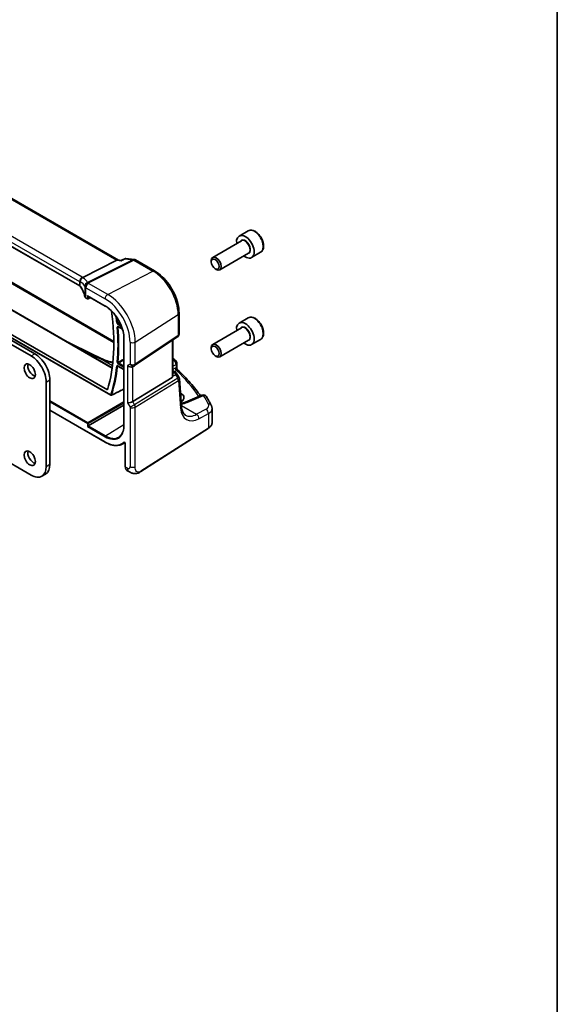
# Model space of a CAD drawing. Units: millimetres. Extents: x 0 to 6100, y 0 to 1124.
# Drawn here: x 1022 to 1173, y 277 to 554 of the extents above; entities that cross this region are included whole.
import ezdxf

# ---------------------------------------------------------------- set-up
doc = ezdxf.new("R2010")
doc.units = ezdxf.units.MM
for name, color, linetype, lineweight in [('Border (ISO)', 7, 'Continuous', 35), ('Visible (ISO)', 7, 'Continuous', 35), ('Visible Narrow (ISO)', 7, 'Continuous', 25)]:
    doc.layers.add(name, color=color, linetype=linetype, lineweight=lineweight)

# ---------------------------------------------------------------- blocks, each defined once
blk = doc.blocks.new('図面枠 tk図枠')
at = {"layer": 'Border (ISO)'}
blk.add_line((405.5, 289), (405.5, 8), dxfattribs=at)

msp = doc.modelspace()

# ---------------------------------------------------------------- linework, layer by layer
at = {"layer": 'Visible (ISO)'}
for p, q in [((1049.542, 486.6216), (945.3506, 546.7766)), ((1038.6257, 479.3181), (934.9268, 539.1887)), ((945.2947, 515.4544), (1047.784, 456.2822)), ((938.1875, 511.591), (1047.3859, 448.5453)), ((939.0789, 512.0257), (1046.4116, 450.0571)), ((967.2743, 510.4297), (1048.2518, 463.6774)), ((963.4003, 495.1668), (1024.954, 459.6288)), ((964.461, 495.7792), (1026.0146, 460.2412)), ((1086.0304, 494.8503), (1083.4848, 493.3806)), ((1084.1641, 492.0407), (1076.0532, 487.3579)), ((1086.1641, 488.5766), (1078.0532, 483.8938)), ((1089.5304, 488.7881), (1086.9848, 487.3184)), ((1049.1225, 486.5672), (1039.472, 481.685)), ((1049.4467, 486.6326), (1050.3246, 486.5313)), ((1051.6354, 487.0456), (1053.9431, 486.7791)), ((1054.3284, 486.6518), (1059.7133, 483.5428)), ((1075.639, 486.0917), (1075.639, 486.4423)), ((1076.7495, 484.1681), (1077.0532, 483.9928)), ((1040.413, 475.9223), (1040.8192, 475.6877)), ((1040.9192, 476.4892), (1045.8197, 473.66)), ((1041.0086, 475.682), (1041.7104, 476.0325)), ((1066.5793, 471.6505), (1066.5793, 465.794)), ((1086.0304, 470.3554), (1083.4848, 468.8857)), ((1049.5192, 467.7904), (1050.6674, 467.1275)), ((1084.1641, 467.5458), (1076.0532, 462.863)), ((1051.0737, 464.5598), (1051.0737, 440.0649)), ((1054.0737, 456.9097), (1066.1346, 464.9623)), ((1064.8671, 454.1387), (1064.8671, 464.1161)), ((1086.1641, 464.0817), (1078.0532, 459.3989)), ((1089.5304, 464.2932), (1086.9848, 462.8235)), ((1075.639, 461.5968), (1075.639, 461.9474)), ((1065.9944, 457.569), (1065.9944, 456.1095)), ((1076.7495, 459.6732), (1077.0532, 459.4979)), ((1049.3746, 456.7868), (1051.0737, 455.8058)), ((1053.5184, 456.5867), (1054.0184, 456.8754)), ((1064.8671, 455.4569), (1065.3741, 455.1642)), ((1065.7432, 454.8311), (1066.5247, 453.6182)), ((1029.1966, 452.2803), (1029.1966, 428.5203)), ((1030.2573, 452.8927), (1030.2573, 429.1327)), ((1064.6103, 453.5705), (1053.5544, 446.7738)), ((1067.2638, 445.4113), (1066.6812, 453.1516)), ((1067.0044, 449.1851), (1066.9786, 449.2)), ((1024.954, 426.0708), (988.2155, 447.2818)), ((1073.0253, 448.5841), (1068.3893, 446.6191)), ((1030.2573, 444.3169), (1045.8197, 435.3319)), ((1041.0556, 439.9395), (1051.0737, 445.7234)), ((1075.877, 440.8817), (1075.877, 444.7892)), ((1041.0556, 439.9395), (1040.7778, 439.7791)), ((1055.8328, 427.0776), (1074.8089, 439.2453)), ((1050.5802, 434.7994), (1051.3631, 435.2078)), ((1051.4682, 434.9583), (1051.4682, 428.4061)), ((1051.928, 427.4164), (1052.4653, 427.1062)), ((1027.954, 425.7736), (1029.0146, 426.386))]:
    msp.add_line(p, q, dxfattribs=at)
for centre, radius, start, end in [((1053.8284, 485.7857), 1, 60, 83.413224), ((1040.9192, 475.8609), 0.2, 240, 296.538708), ((1065.5793, 465.794), 1, 303.72965, 0), ((1064.9944, 457.569), 1, 0, 48.07954), ((1053.5184, 457.7414), 1, 300, 303.72965), ((1065.684, 453.0766), 1, 4.304047, 32.793701), ((1047.4859, 448.7185), 0.2, 240, 296.98618), ((1073.4155, 447.6634), 1, 31.299496, 112.969954)]:
    msp.add_arc(centre, radius, start, end, dxfattribs=at)
for centre, major_axis, ratio, start_param, end_param in [((1085.2348, 490.3495), (1.75, -3.0311), 0.57735027, 5.32063456, 10.38732871), ((1049.2215, 485.652), (0.3175, 0.9603), 0.67303166, 0.13856546, 0.59447283), ((-12548.644, 2948.6747), (-22344.0928, -5408.6109), 0.29121083, 2.15283943, 2.15289819), ((1077.0532, 485.6258), (1, -1.7321), 0.57735027, 5.49778714, 10.21017612), ((1040.9192, 476.7202), (0.1414, -0.2449), 0.57735027, 4.71238898, 5.49778714), ((1005.756, 487.8184), (-30.05, 52.0481), 0.57735027, 3.63152934, 4.10344889), ((1085.2348, 465.8546), (1.75, -3.0311), 0.57735027, 5.32063456, 10.38732871), ((1077.0532, 461.1309), (1, -1.7321), 0.57735027, 5.49778714, 10.21017612), ((1026.0146, 455.3422), (3, -5.1962), 0.57735027, 0.78539816, 2.3561945), ((1025.6257, 455.9342), (1.125, -1.9486), 0.57735027, 3.63247533, 5.79230263), ((1024.954, 454.7298), (3, -5.1962), 0.57735027, 0.78539816, 2.3561945), ((1352.0468, 646.7386), (494.7053, -36.1167), 0.5238037, 4.08129906, 4.08194982), ((993.7921, 436.9695), (-84.9047, 5.0948), 0.53755599, 3.73611669, 3.73929212), ((1052.8113, 457.3331), (-0.9239, 0.5334), 0.71743894, 1.17809725, 2.74889357), ((1063.8671, 454.7753), (0.7439, -1.2044), 0.55485301, 6.28200787, 6.81328125), ((-61211.2286, 38207.0021), (90346.3083, -2678.8172), 0.55679918, 5.48903147, 5.48908487), ((1064.6976, 447.9929), (-3.2615, 0.1408), 0.54637916, 2.45114433, 3.95056587), ((1052.8113, 446.8224), (-0.9964, -0.267), 0.31783725, 0.70043894, 2.32359514), ((1025.6257, 431.4393), (1.125, -1.9486), 0.57735027, 3.63247533, 5.79230263), ((1024.954, 430.9698), (3, -5.1962), 0.57735027, 5.49778714, 7.06858347), ((1026.0146, 431.5822), (3, -5.1962), 0.57735027, 0, 0.78539816)]:
    msp.add_ellipse(centre, major_axis=major_axis, ratio=ratio, start_param=start_param, end_param=end_param, dxfattribs=at)
for centre, major_axis in [((1076.7495, 485.4505), (-0.7853, 1.3602)), ((1076.7495, 460.9556), (-0.7853, 1.3602)), ((1024.5651, 455.3218), (-1.125, 1.9486)), ((1024.5651, 430.8269), (-1.125, 1.9486))]:
    msp.add_ellipse(centre, major_axis=major_axis, ratio=0.57735027, dxfattribs=at)
for points, knots in [([(1089.5304, 488.7881), (1089.7195, 488.8973), (1089.8822, 489.0503), (1090.1473, 489.4299), (1090.2439, 489.6609), (1090.369, 490.1957), (1090.3867, 490.5058), (1090.3353, 491.1634), (1090.2627, 491.5119), (1090.0373, 492.2036), (1089.8851, 492.5467), (1089.5173, 493.1962), (1089.3021, 493.5026), (1088.8269, 494.052), (1088.5668, 494.2947), (1088.0205, 494.6911), (1087.7342, 494.8444), (1087.1637, 495.0323), (1086.8781, 495.0699), (1086.4011, 495.014), (1086.2052, 494.9512), (1086.0304, 494.8503)], [4.7817769, 4.7817769, 4.7817769, 4.7817769, 5.04562208, 5.04562208, 5.33355216, 5.33355216, 5.66150403, 5.66150403, 6.00111892, 6.00111892, 6.33810416, 6.33810416, 6.67341791, 6.67341791, 7.01013946, 7.01013946, 7.34969995, 7.34969995, 7.67953318, 7.67953318, 7.92336955, 7.92336955, 7.92336955, 7.92336955]), ([(1050.2605, 486.4358), (1050.2607, 486.4365), (1050.2609, 486.4371), (1050.2729, 486.48), (1050.2881, 486.5087), (1050.309, 486.5238), (1050.3118, 486.5254), (1050.3145, 486.5267)], [-0.0006056841, -0.0006056841, -0.0006056841, -0.0006056841, 0, 0, 0.040416427, 0.040416427, 0.0462729902, 0.0462729902, 0.0462729902, 0.0462729902]), ([(1051.6354, 487.0456), (1051.6174, 487.0477), (1051.5988, 487.0489), (1051.5611, 487.0492), (1051.542, 487.0483), (1051.5038, 487.0444), (1051.4847, 487.0414), (1051.4474, 487.0333), (1051.4291, 487.0283), (1051.3937, 487.0165), (1051.3767, 487.0098), (1051.3605, 487.0024)], [-0.0299783574, -0.0299783574, -0.0299783574, -0.0299783574, -0.02858618129, -0.02858618129, -0.02719400519, -0.02719400519, -0.02580182908, -0.02580182908, -0.02440965298, -0.02440965298, -0.02301747687, -0.02301747687, -0.02301747687, -0.02301747687]), ([(1059.7133, 483.5428), (1060.4585, 483.1126), (1061.1854, 482.5576), (1062.555, 481.2531), (1063.1972, 480.5034), (1064.3468, 478.8753), (1064.8538, 477.9971), (1065.689, 476.1875), (1066.0171, 475.2564), (1066.4621, 473.4181), (1066.5793, 472.511), (1066.5793, 471.6505)], [1.57079633, 1.57079633, 1.57079633, 1.57079633, 1.88495559, 1.88495559, 2.19911486, 2.19911486, 2.51327412, 2.51327412, 2.82743339, 2.82743339, 3.14159265, 3.14159265, 3.14159265, 3.14159265]), ([(1038.7133, 480.4421), (1038.7131, 480.4435), (1038.713, 480.4449), (1038.7061, 480.5062), (1038.7047, 480.5679), (1038.7125, 480.6932), (1038.7217, 480.7566), (1038.7641, 480.942), (1038.8114, 481.0621), (1038.9406, 481.2838), (1039.0206, 481.383), (1039.205, 481.5499), (1039.3076, 481.6153), (1039.4144, 481.6589)], [-0.15605604, -0.15605604, -0.15605604, -0.15605604, -0.15558167, -0.15558167, -0.135528943, -0.135528943, -0.115512231, -0.115512231, -0.076810368, -0.076810368, -0.038577376, -0.038577376, 0, 0, 0, 0]), ([(1038.6257, 479.3181), (1038.6449, 479.307), (1038.663, 479.2957), (1038.697, 479.2727), (1038.7129, 479.261), (1038.7424, 479.2375), (1038.756, 479.2257), (1038.7808, 479.2021), (1038.7921, 479.1904), (1038.8123, 479.1672), (1038.8212, 479.1558), (1038.829, 479.1447)], [0, 0, 0, 0, 0.081586531, 0.081586531, 0.163173063, 0.163173063, 0.244759594, 0.244759594, 0.326346125, 0.326346125, 0.407932656, 0.407932656, 0.407932656, 0.407932656]), ([(1040.0879, 476.3245), (1040.0488, 476.5159), (1040.0006, 476.7069), (1039.8862, 477.0881), (1039.8201, 477.2782), (1039.6698, 477.6568), (1039.5857, 477.8454), (1039.3997, 478.2207), (1039.2978, 478.4073), (1039.0765, 478.778), (1038.9571, 478.9621), (1038.829, 479.1447)], [-0.671481619, -0.671481619, -0.671481619, -0.671481619, -0.618771826, -0.618771826, -0.566062034, -0.566062034, -0.513352241, -0.513352241, -0.460642449, -0.460642449, -0.407932656, -0.407932656, -0.407932656, -0.407932656]), ([(1040.0879, 476.3245), (1040.0951, 476.2895), (1040.1063, 476.2554), (1040.1354, 476.191), (1040.1532, 476.1605), (1040.1939, 476.1033), (1040.2167, 476.0766), (1040.2666, 476.0267), (1040.2935, 476.0036), (1040.3508, 475.9605), (1040.3812, 475.9406), (1040.413, 475.9223)], [-0.671481619, -0.671481619, -0.671481619, -0.671481619, -0.537185295, -0.537185295, -0.402888971, -0.402888971, -0.268592647, -0.268592647, -0.134296324, -0.134296324, 0, 0, 0, 0]), ([(1045.8197, 473.66), (1046.3646, 473.3453), (1046.9131, 472.9288), (1047.9593, 471.9323), (1048.4568, 471.3526), (1049.3498, 470.0878), (1049.7452, 469.403), (1050.394, 467.9973), (1050.6473, 467.2765), (1050.9872, 465.8723), (1051.0737, 465.189), (1051.0737, 464.5598)], [1.57079633, 1.57079633, 1.57079633, 1.57079633, 1.88495559, 1.88495559, 2.19911486, 2.19911486, 2.51327412, 2.51327412, 2.82743339, 2.82743339, 3.14159265, 3.14159265, 3.14159265, 3.14159265]), ([(1089.5304, 464.2932), (1089.7195, 464.4024), (1089.8822, 464.5554), (1090.1473, 464.935), (1090.2439, 465.166), (1090.369, 465.7008), (1090.3867, 466.0109), (1090.3353, 466.6685), (1090.2627, 467.017), (1090.0373, 467.7087), (1089.8851, 468.0518), (1089.5173, 468.7013), (1089.3021, 469.0078), (1088.8269, 469.5571), (1088.5668, 469.7998), (1088.0205, 470.1962), (1087.7342, 470.3495), (1087.1637, 470.5374), (1086.8781, 470.575), (1086.4011, 470.5191), (1086.2052, 470.4563), (1086.0304, 470.3554)], [4.78177689, 4.78177689, 4.78177689, 4.78177689, 5.04562207, 5.04562207, 5.33355216, 5.33355216, 5.66150402, 5.66150402, 6.00111891, 6.00111891, 6.33810416, 6.33810416, 6.6734179, 6.6734179, 7.01013945, 7.01013945, 7.34969994, 7.34969994, 7.67953317, 7.67953317, 7.92336955, 7.92336955, 7.92336955, 7.92336955]), ([(1049.4912, 467.8022), (1049.4912, 467.8022), (1049.4917, 467.8022), (1049.4944, 467.8016), (1049.4977, 467.8007), (1049.5068, 467.797), (1049.5126, 467.7942), (1049.5192, 467.7904)], [0.0515192985, 0.0515192985, 0.0515192985, 0.0515192985, 0.0547523502, 0.0547523502, 0.0607395892, 0.0607395892, 0.0667268282, 0.0667268282, 0.0667268282, 0.0667268282]), ([(1035.0522, 463.6329), (1035.3884, 463.4627), (1035.725, 463.2929), (1038.9761, 461.6584), (1041.9171, 460.2232), (1044.8841, 458.8319)], [10.1310364, 10.1310364, 10.1310364, 10.1310364, 10.26289546, 10.26289546, 11.40321718, 11.40321718, 11.40321718, 11.40321718]), ([(1045.1369, 458.7135), (1045.6475, 458.4744), (1046.2151, 458.2613), (1047.1916, 457.975), (1047.5764, 457.8796), (1047.9708, 457.7986)], [0.114884512, 0.114884512, 0.114884512, 0.114884512, 0.353706997, 0.353706997, 0.499815979, 0.499815979, 0.499815979, 0.499815979]), ([(1049.3466, 456.7986), (1049.3466, 456.7986), (1049.3471, 456.7986), (1049.3497, 456.798), (1049.353, 456.7971), (1049.3621, 456.7934), (1049.3679, 456.7907), (1049.3746, 456.7868)], [0.0427667232, 0.0427667232, 0.0427667232, 0.0427667232, 0.0459340961, 0.0459340961, 0.0519496993, 0.0519496993, 0.0579653024, 0.0579653024, 0.0579653024, 0.0579653024]), ([(1065.3741, 455.1642), (1065.4015, 455.1484), (1065.4284, 455.1317), (1065.4812, 455.0963), (1065.5071, 455.0777), (1065.5577, 455.0378), (1065.5825, 455.0166), (1065.631, 454.9708), (1065.6546, 454.9462), (1065.7003, 454.8925), (1065.7224, 454.8634), (1065.7432, 454.8311)], [4.957989163, 4.957989163, 4.957989163, 4.957989163, 5.068584256, 5.068584256, 5.179179348, 5.179179348, 5.289774441, 5.289774441, 5.400369533, 5.400369533, 5.510964626, 5.510964626, 5.510964626, 5.510964626]), ([(1066.1476, 455.7574), (1066.1304, 455.7734), (1066.1133, 455.7918), (1066.0809, 455.833), (1066.0658, 455.8559), (1066.0393, 455.9048), (1066.028, 455.9308), (1066.0105, 455.9834), (1066.0041, 456.01), (1065.9961, 456.0614), (1065.9944, 456.0863), (1065.9944, 456.1095)], [0.1111659847, 0.1111659847, 0.1111659847, 0.1111659847, 0.1146500129, 0.1146500129, 0.1181340412, 0.1181340412, 0.1216180694, 0.1216180694, 0.1251020976, 0.1251020976, 0.1285861259, 0.1285861259, 0.1285861259, 0.1285861259]), ([(1066.1476, 455.7574), (1066.7956, 455.1537), (1067.4207, 454.5425), (1068.6238, 453.3061), (1069.2018, 452.681), (1070.3096, 451.4177), (1070.8394, 450.7796), (1071.7909, 449.5665), (1072.218, 448.9927), (1072.6255, 448.4147)], [0.239881508, 0.239881508, 0.239881508, 0.239881508, 0.283683508, 0.283683508, 0.327485509, 0.327485509, 0.371287509, 0.371287509, 0.410001011, 0.410001011, 0.410001011, 0.410001011]), ([(1064.867, 454.1387), (1064.867, 454.0918), (1064.8634, 454.045), (1064.8539, 453.9818), (1064.8507, 453.9635), (1064.8468, 453.945)], [0.8479319446, 0.8479319446, 0.8479319446, 0.8479319446, 0.86345036, 0.86345036, 0.8696971895, 0.8696971895, 0.8696971895, 0.8696971895]), ([(1067.2001, 446.2572), (1067.2379, 446.2651), (1067.2755, 446.2731), (1067.4454, 446.3111), (1067.5744, 446.3436), (1067.8235, 446.414), (1067.9437, 446.4518), (1068.1742, 446.5322), (1068.2845, 446.5747), (1068.3893, 446.6191)], [1.240706925, 1.240706925, 1.240706925, 1.240706925, 1.264471295, 1.264471295, 1.349126346, 1.349126346, 1.433781398, 1.433781398, 1.518436449, 1.518436449, 1.518436449, 1.518436449]), ([(1075.6693, 445.6505), (1075.5846, 445.8205), (1075.4983, 445.9903), (1075.3221, 446.3294), (1075.2322, 446.4987), (1075.0491, 446.8369), (1074.9558, 447.0057), (1074.7657, 447.3429), (1074.669, 447.5113), (1074.4721, 447.8475), (1074.3719, 448.0153), (1074.27, 448.1829)], [-0.5226108826, -0.5226108826, -0.5226108826, -0.5226108826, -0.5113348841, -0.5113348841, -0.5000588856, -0.5000588856, -0.4887828871, -0.4887828871, -0.4775068886, -0.4775068886, -0.4662308901, -0.4662308901, -0.4662308901, -0.4662308901]), ([(1068.4131, 442.9554), (1068.2993, 443.0211), (1068.1923, 443.1019), (1067.9881, 443.3012), (1067.8909, 443.42), (1067.71, 443.7016), (1067.6265, 443.8646), (1067.4802, 444.2351), (1067.4175, 444.4426), (1067.3193, 444.8983), (1067.2837, 445.1463), (1067.2638, 445.4113)], [-0.785398163, -0.785398163, -0.785398163, -0.785398163, -0.645771823, -0.645771823, -0.506145483, -0.506145483, -0.366519143, -0.366519143, -0.226892803, -0.226892803, -0.087266463, -0.087266463, -0.087266463, -0.087266463]), ([(1075.6693, 445.6505), (1075.695, 445.5988), (1075.7188, 445.5457), (1075.762, 445.4368), (1075.7814, 445.381), (1075.8153, 445.2672), (1075.8297, 445.2092), (1075.853, 445.0914), (1075.862, 445.0316), (1075.874, 444.9109), (1075.877, 444.8501), (1075.877, 444.7892)], [0.522610883, 0.522610883, 0.522610883, 0.522610883, 0.575168339, 0.575168339, 0.627725795, 0.627725795, 0.680283251, 0.680283251, 0.732840707, 0.732840707, 0.785398163, 0.785398163, 0.785398163, 0.785398163]), ([(1074.8089, 439.2453), (1074.9407, 439.3298), (1075.0626, 439.4204), (1075.284, 439.6128), (1075.3835, 439.7146), (1075.5573, 439.9279), (1075.6317, 440.0394), (1075.7525, 440.2704), (1075.7989, 440.3898), (1075.8612, 440.6334), (1075.877, 440.7576), (1075.877, 440.8817)], [3.193952531, 3.193952531, 3.193952531, 3.193952531, 3.340560188, 3.340560188, 3.487167845, 3.487167845, 3.633775503, 3.633775503, 3.78038316, 3.78038316, 3.926990817, 3.926990817, 3.926990817, 3.926990817]), ([(1051.0737, 440.0649), (1051.0737, 439.7601), (1051.0536, 439.468), (1050.9742, 438.9162), (1050.915, 438.6565), (1050.7598, 438.1756), (1050.6639, 437.9544), (1050.4389, 437.555), (1050.3097, 437.3768), (1050.0218, 437.0659), (1049.8629, 436.9331), (1049.6906, 436.8234)], [3.141592654, 3.141592654, 3.141592654, 3.141592654, 3.293733242, 3.293733242, 3.44587383, 3.44587383, 3.598014418, 3.598014418, 3.750155006, 3.750155006, 3.902295594, 3.902295594, 3.902295594, 3.902295594]), ([(1045.8197, 435.3319), (1046.1633, 435.1335), (1046.5078, 434.9649), (1047.1913, 434.6913), (1047.5302, 434.5863), (1048.1955, 434.4435), (1048.5217, 434.4056), (1049.154, 434.399), (1049.4601, 434.4304), (1050.0437, 434.563), (1050.3213, 434.6643), (1050.5802, 434.7994)], [1.570796327, 1.570796327, 1.570796327, 1.570796327, 1.722936915, 1.722936915, 1.875077503, 1.875077503, 2.027218091, 2.027218091, 2.179358679, 2.179358679, 2.331499267, 2.331499267, 2.331499267, 2.331499267]), ([(1051.2585, 435.2868), (1051.2585, 435.2867), (1051.2599, 435.2866), (1051.2668, 435.2845), (1051.2734, 435.282), (1051.2902, 435.273), (1051.3003, 435.2665), (1051.323, 435.2489), (1051.3356, 435.2376), (1051.3618, 435.2101), (1051.3752, 435.1937), (1051.401, 435.1573), (1051.4132, 435.1371), (1051.4344, 435.0957), (1051.4434, 435.0744), (1051.457, 435.034), (1051.4618, 435.0148), (1051.4672, 434.9827), (1051.4682, 434.9692), (1051.4682, 434.9583)], [0.0213781591, 0.0213781591, 0.0213781591, 0.0213781591, 0.0271600484, 0.0271600484, 0.0352183266, 0.0352183266, 0.0433769839, 0.0433769839, 0.0521350583, 0.0521350583, 0.0615244953, 0.0615244953, 0.0713435573, 0.0713435573, 0.0812695663, 0.0812695663, 0.0909342039, 0.0909342039, 0.0994123745, 0.0994123745, 0.0994123745, 0.0994123745]), ([(1051.928, 427.4164), (1051.8662, 427.4521), (1051.8096, 427.4965), (1051.7094, 427.5995), (1051.6658, 427.658), (1051.5921, 427.7853), (1051.562, 427.8542), (1051.5144, 428), (1051.4969, 428.0769), (1051.4738, 428.2371), (1051.4682, 428.3204), (1051.4682, 428.4061)], [-0.785398163, -0.785398163, -0.785398163, -0.785398163, -0.628318531, -0.628318531, -0.471238898, -0.471238898, -0.314159265, -0.314159265, -0.157079633, -0.157079633, 0, 0, 0, 0]), ([(1055.8328, 427.0776), (1055.5867, 426.9198), (1055.3407, 426.7702), (1054.8206, 426.5715), (1054.5468, 426.4982), (1054.1119, 426.4863), (1053.9775, 426.4946), (1053.717, 426.538), (1053.5878, 426.5726), (1053.3568, 426.651), (1053.251, 426.6942), (1052.9537, 426.8288), (1052.7634, 426.9337), (1052.5507, 427.0568), (1052.5088, 427.0811), (1052.4653, 427.1062)], [0, 0, 0, 0, 0.111171853, 0.111171853, 0.212018813, 0.212018813, 0.252832777, 0.252832777, 0.291832076, 0.291832076, 0.32733532, 0.32733532, 0.395133223, 0.395133223, 0.413498054, 0.413498054, 0.413498054, 0.413498054])]:
    msp.add_open_spline(points, degree=3, knots=knots, dxfattribs=at)
for points in [[(1039.4144, 481.6589), (1039.4349, 481.6673), (1039.4541, 481.676), (1039.472, 481.685)], [(1064.8671, 458.8984), (1065.103, 458.7679), (1065.3219, 458.6174), (1065.5184, 458.4421)]]:
    msp.add_open_spline(points, degree=3, dxfattribs=at)
at = {"layer": 'Visible Narrow (ISO)'}
for p, q in [((944.9273, 546.7244), (1049.1225, 486.5672)), ((1039.3284, 481.7768), (935.6295, 541.6474)), ((934.8854, 540.4024), (1038.5843, 480.5319)), ((1038.5843, 479.4096), (934.8854, 539.2802)), ((945.1856, 515.3824), (1047.7663, 456.1574)), ((1047.3444, 448.6369), (938.1461, 511.6826)), ((966.9974, 510.293), (1048.253, 463.38)), ((1053.6031, 486.7156), (1040.8309, 480.2541)), ((1041.0931, 480.161), (1053.8654, 486.6225)), ((1049.1225, 486.5672), (1050.2605, 486.4358)), ((1051.4279, 486.9668), (1053.6031, 486.7156)), ((1053.8654, 486.6225), (1059.2503, 483.5135)), ((1046.5224, 476.9353), (1059.2503, 483.5135)), ((1038.5843, 480.5319), (1038.5843, 479.4096)), ((1038.8068, 479.217), (1038.8068, 480.4702)), ((1046.5224, 476.9353), (1041.1157, 480.0569)), ((1040.0851, 479.1545), (1040.0851, 476.3515)), ((1040.3715, 476.0138), (1040.3715, 478.8119)), ((1040.3715, 478.8119), (1045.7783, 475.6903)), ((1040.7778, 475.7793), (1040.3715, 476.0138)), ((1040.7778, 476.6385), (1040.7778, 475.7793)), ((1040.7778, 476.6385), (1045.7783, 473.7515)), ((1041.0556, 475.7765), (1041.0556, 476.4105)), ((1041.6444, 476.0705), (1041.0556, 475.7765)), ((1054.2616, 463.5306), (1066.3224, 471.2642)), ((1066.3224, 471.2642), (1066.3224, 465.4077)), ((1049.3218, 468.5535), (1050.3919, 467.9357)), ((1050.223, 468.3539), (1049.4583, 468.7955)), ((1050.6425, 467.2095), (1049.4778, 467.882)), ((1051.1323, 439.9832), (1051.1323, 464.4781)), ((1052.8113, 463.5087), (1052.8113, 457.3331)), ((1066.3224, 465.4077), (1054.2616, 457.3551)), ((1054.2616, 457.3551), (1054.2616, 463.5306)), ((1064.6103, 463.9446), (1064.6103, 453.5705)), ((1024.954, 459.6288), (1026.0146, 460.2412)), ((1047.8597, 456.848), (1044.5212, 458.7755)), ((1049.4868, 457.3711), (1051.0737, 456.4549)), ((1051.0737, 456.7757), (1049.6233, 457.6131)), ((1052.8113, 457.3331), (1052.1042, 456.9249)), ((1065.0561, 458.418), (1064.8671, 458.317)), ((1051.0737, 455.8735), (1049.3332, 456.8784)), ((1052.1042, 456.9249), (1052.1042, 446.4141)), ((1053.5544, 446.7738), (1053.5544, 456.6075)), ((1064.8671, 456.7174), (1065.7376, 457.1827)), ((1065.4905, 456.154), (1064.8671, 455.7941)), ((1064.8671, 455.3219), (1065.1549, 455.1557)), ((1065.3735, 454.9474), (1064.8671, 454.7132)), ((1065.2813, 455.2178), (1065.8435, 455.5424)), ((1065.7376, 457.1827), (1065.7376, 456.2617)), ((1029.1966, 452.2803), (1030.2573, 452.8927)), ((1066.2204, 453.3862), (1054.0547, 445.9073)), ((1054.2616, 445.2113), (1066.4272, 452.6903)), ((1064.8468, 453.945), (1065.6277, 454.3061)), ((1065.6277, 454.3061), (1066.2204, 453.3862)), ((1066.4272, 452.6903), (1067.0097, 444.9499)), ((1050.6456, 450.1032), (1051.0737, 449.856)), ((1051.0737, 450.1768), (1050.9408, 450.2535)), ((1067.0215, 448.6303), (1067.0044, 449.1851)), ((1040.9143, 440.8376), (1030.2573, 446.9904)), ((1030.2573, 446.6696), (1040.7778, 440.5956)), ((1051.0737, 446.7031), (1040.9143, 440.8376)), ((1041.0556, 440.5928), (1051.0737, 446.3767)), ((1052.1042, 446.4141), (1052.8113, 445.1894)), ((1054.0547, 445.9073), (1053.5544, 446.7738)), ((1068.8412, 446.5474), (1073.4772, 448.5124)), ((1045.7783, 435.4235), (1030.2573, 444.3845)), ((1054.0547, 445.9073), (1052.8113, 445.1894)), ((1052.8113, 445.1894), (1052.8113, 428.4607)), ((1054.2616, 428.4826), (1054.2616, 445.2113)), ((1067.2454, 445.6557), (1071.5056, 443.1961)), ((1074.1681, 444.6195), (1071.5056, 443.1961)), ((1072.1871, 441.9608), (1074.8496, 443.3842)), ((1074.8496, 443.3842), (1074.8496, 439.3364)), ((1040.7778, 440.5956), (1040.7778, 439.7791)), ((1040.7778, 439.7791), (1045.7783, 436.8921)), ((1041.0556, 439.9395), (1041.0556, 440.5928)), ((1045.9147, 437.1341), (1041.0556, 439.9395)), ((1045.9147, 437.1341), (1051.0737, 440.3206)), ((1074.8496, 439.3364), (1055.8734, 427.1686)), ((1051.5268, 428.3245), (1051.5268, 434.8766)), ((1029.1966, 428.5203), (1030.2573, 429.1327)), ((1052.0511, 428.0218), (1051.5268, 428.3245))]:
    msp.add_line(p, q, dxfattribs=at)
for centre, major_axis, ratio, start_param, end_param in [((1087.7804, 491.8192), (-1.75, 3.0311), 0.57735027, 3.14159265, 6.28318531), ((1085.2348, 490.3495), (1.05, -1.8187), 0.57735027, 5.97334067, 9.7346226), ((1085.1641, 490.3087), (-1, 1.7321), 0.57735027, 3.14159265, 6.28318531), ((1053.8284, 485.7857), (0.1147, 0.9934), 0.75047877, 0, 0.45590737), ((1053.8284, 485.7857), (-0.4514, 0.8923), 0.60092558, 5.53060784, 5.91058638), ((1053.8284, 485.7857), (0.5, 0.866), 0.57735027, 0, 0.73303829), ((1059.2133, 482.6768), (0.5, 0.866), 0.57735027, 0, 0.73303829), ((1059.2503, 475.3473), (5.0008, -8.6616), 0.57735027, 0.78539816, 2.35619449), ((1039.2914, 480.9401), (0.5, 0.866), 0.57735027, 0.73303829, 2.35619449), ((1037.8772, 480.2092), (0.9991, -0.0823), 0.51426989, 0.62303421, 0.82776028), ((1037.8772, 480.0829), (-0.9999, -0.3975), 0.04344157, 3.50178873, 3.70499532), ((1039.7364, 480.683), (0.5102, 0.8601), 0.91682081, 0.81644988, 2.28799134), ((1020.2148, 474.3819), (-19.9573, -4.549), 0.2870197, 3.19924699, 3.45372849), ((1037.9142, 481.0459), (-1.9994, 0.0863), 0.54637912, 3.84306826, 3.95056742), ((1037.6519, 481.0127), (1.9957, 0.4371), 0.30075572, 0.31168784, 0.4265221), ((1019.9895, 475.3117), (20.9546, 4.5896), 0.30075572, 0.05720634, 0.31168784), ((1041.0561, 479.3242), (-0.9196, -0.3929), 0.95559358, 4.55352061, 5.93637947), ((1041.0561, 479.3242), (-0.9757, -0.219), 0.82850845, 4.49127191, 6.10334737), ((1041.0786, 479.2201), (-0.9791, -0.2035), 0.82958832, 4.50441173, 6.11619339), ((1041.0786, 479.2201), (-0.5, -0.866), 0.57735027, 3.87463094, 5.49778714), ((1041.0561, 479.3242), (-0.4514, 0.8923), 0.60092558, 5.53060784, 5.91058638), ((1020.2518, 479.3822), (-20.9942, 0.9061), 0.54637912, 3.2790858, 3.28815326), ((1038.7257, 479.4913), (-0.1, -0.1732), 0.57735027, 5.49778714, 6.28318531), ((1037.8772, 479.0356), (-0.9998, 0.0348), 0.55269048, 3.5383157, 3.94624835), ((1038.9927, 479.2595), (-0.1637, -0.1149), 0.76694138, 5.79508501, 6.28318531), ((1020.2148, 475.4899), (-19.9973, 0.5902), 0.55665259, 3.27193668, 3.53548564), ((1020.2148, 478.5455), (19.9939, -0.9039), 0.54479727, 0.13854054, 0.147608), ((1041.0786, 479.2201), (-1, 0), 0.57735027, 0.11391654, 0.78539816), ((1046.4854, 476.0985), (0.5, 0.866), 0.57735027, 0.73303829, 2.35619449), ((1046.5224, 467.9989), (-5.4724, 9.4785), 0.57735027, 3.92699082, 5.49778714), ((1040.2838, 476.3646), (-0.1959, -0.0401), 0.82355356, 6.11882656, 6.28318531), ((1041.0786, 476.3993), (-0.9999, 0.0235), 0.56100804, 0.12712254, 0.79860416), ((1040.513, 476.0955), (-0.1, -0.1732), 0.57735027, 5.49778714, 6.28318531), ((1040.9192, 475.8609), (-0.2, 0), 0.57735027, 0.78539816, 2.32128791), ((1040.9192, 475.8609), (-0.1, -0.1732), 0.57735027, 5.49778714, 6.28318531), ((1040.9192, 475.8609), (0.0894, -0.1789), 0.5766475, 0, 0.81965331), ((1045.7783, 467.5692), (4.9731, -8.6137), 0.57735027, 0.78539816, 2.35619449), ((1045.7783, 467.5692), (-3.7859, 6.5573), 0.57735027, 3.92699082, 5.49778714), ((1045.9197, 473.8332), (-0.1, -0.1732), 0.57735027, 5.49778714, 6.28318531), ((1065.5793, 471.6505), (1, 0), 0.57735027, 5.55014702, 6.28318531), ((1005.756, 487.8184), (30.8399, -53.4163), 0.57735027, 0.90830582, 0.9423055), ((1049.1827, 469.0835), (0.199, 0.02), 0.5022127, 3.87264635, 5.4085361), ((1005.8925, 487.8972), (-30.9399, 53.5894), 0.57735027, 4.04989848, 4.07421467), ((1049.4632, 468.6351), (-0.1, -0.1732), 0.57735027, 3.9618974, 5.49778714), ((1087.7804, 467.3243), (-1.75, 3.0311), 0.57735027, 3.14159265, 6.28318531), ((1049.3379, 467.7676), (-0.1993, -0.0162), 0.51788587, 0.74084066, 2.27673041), ((1005.756, 487.8184), (30.8661, -53.4617), 0.57735027, 0.68919654, 0.88372198), ((1005.8925, 487.8972), (-30.9661, 53.6348), 0.57735027, 3.8307892, 4.02531463), ((1049.6192, 467.9636), (-0.1, -0.1732), 0.57735027, 5.49778714, 6.28318531), ((1065.5793, 465.794), (1, 0), 0.57735027, 5.55014702, 6.28318531), ((1085.2348, 465.8546), (1.05, -1.8187), 0.57735027, 5.97334067, 9.7346226), ((1085.1641, 465.8138), (-1, 1.7321), 0.57735027, 3.14159265, 6.28318531), ((1051.2737, 464.5598), (-0.2, 0), 0.57735027, 0, 0.78539816), ((1053.5184, 463.917), (1, 0), 0.57735027, 3.92699082, 5.55014702), ((1065.5793, 465.794), (0.5553, -0.8317), 0.59411967, 0, 0.74668941), ((1044.4596, 457.9265), (0.4245, 0.9054), 0.50199307, 0, 0.65207179), ((1354.8594, 648.979), (498.6846, -34.82), 0.52498709, 4.07786785, 4.07851545), ((1044.7127, 457.8079), (0.4241, 0.9056), 0.50154613, 0, 0.65184301), ((1050.3669, 462.0894), (8.994, -0.628), 0.52498709, 4.07851545, 4.47761475), ((1049.3469, 457.973), (0.1992, -0.0175), 0.63013711, 3.9799481, 5.51583784), ((1049.6283, 457.4528), (-0.1, -0.1732), 0.57735027, 3.9618974, 5.49778714), ((1053.5184, 457.7414), (1, 0), 0.57735027, 3.92699082, 5.55014702), ((1053.5184, 457.7414), (0.5, -0.866), 0.81649658, 4.71238898, 6.28318531), ((1053.5184, 457.7414), (0.5553, -0.8317), 0.59411967, 0, 0.74668941), ((1062.3717, 457.8345), (2.998, -0.2093), 0.52498709, 0.59606761, 0.62508409), ((1064.8527, 457.6958), (0.6656, 0.7463), 0.70321126, 0, 0.83037257), ((993.7194, 438.6551), (83.9436, -5.8613), 0.52498709, 0.59288108, 0.59606761), ((1064.9944, 457.569), (0.6681, 0.7441), 0.70474125, 0, 0.83271462), ((1064.9944, 457.569), (0.4715, -0.8819), 0.65472349, 0.80784768, 2.37408261), ((1064.9944, 457.569), (1, 0), 0.57735027, 5.55014702, 6.28318531), ((1005.756, 487.8184), (30.8399, -53.4163), 0.57735027, 0.47941504, 0.66462024), ((1005.8925, 487.8972), (-30.9399, 53.5894), 0.57735027, 3.6210077, 3.80621289), ((1049.194, 456.835), (-0.1988, 0.0222), 0.64270615, 0.85353693, 2.38942667), ((1049.4746, 456.96), (-0.1, -0.1732), 0.57735027, 5.49778714, 6.28318531), ((1065.1241, 454.7312), (0.25, 0.433), 0.57735027, 0, 0.6981317), ((1064.7356, 455.0209), (0.647, -0.1623), 0.42128674, 0.3029067, 0.97565885), ((1065.3427, 454.5229), (0.462, 0.1912), 0.82315365, 0.21186384, 1.17919315), ((1065.0914, 453.9964), (0.0287, 1.0813), 0.51150149, 5.01636462, 5.80048175), ((1065.862, 455.9608), (-0.25, 0.433), 0.6361208, 0.78676769, 2.35482496), ((1065.0914, 453.9964), (-0.6341, -0.8525), 0.2735667, 2.13541661, 2.91953374), ((1066.1091, 456.0685), (-0.1386, 0.4804), 0.74322899, 0.95551425, 2.45375968), ((1064.7048, 454.5965), (1.0583, 0.185), 0.34148866, 0.02334534, 0.14312203), ((993.6948, 434.1906), (83.9767, -3.6243), 0.54637912, 0.3885346, 0.56122854), ((1065.684, 453.0766), (0.8406, 0.5416), 0.03841497, 5.37929149, 6.28318531), ((1065.684, 453.0766), (0.5237, -0.8519), 0.61914569, 0.76944045, 1.55370341), ((1065.684, 453.0766), (0.9972, 0.075), 0.62810324, 5.50481089, 6.28318531), ((1047.4859, 448.7185), (-0.1902, 0.0618), 0.72444875, 0.99279156, 2.5286813), ((1047.4859, 448.7185), (-0.1, -0.1732), 0.57735027, 5.49778714, 6.28318531), ((1047.4859, 448.7185), (0.0908, -0.1782), 0.58219193, 0, 0.50947024), ((1064.8264, 449.0993), (5.996, -0.4187), 0.52498709, 5.15820747, 5.48206739), ((1068.7796, 445.6984), (-0.3902, 0.9207), 0.59452047, 5.57202518, 6.28318531), ((1073.4155, 447.6634), (-0.3902, 0.9207), 0.59452047, 5.57202518, 6.28318531), ((1073.4155, 447.6634), (0.8545, 0.5195), 0.7973508, 0, 1.05444624), ((993.7194, 438.6551), (83.9436, -5.8613), 0.52498709, 0.29942741, 0.3558074), ((1053.5184, 445.5976), (-1, 0), 0.57735027, 0.78539816, 2.40855437), ((1053.5184, 445.5976), (-0.5237, 0.8519), 0.61914569, 3.9110331, 4.69529607), ((1066.2666, 445.3363), (0.9972, 0.075), 0.62810324, 5.50481089, 6.28318531), ((1072.6835, 449.1929), (-3.9312, -7.5425), 0.54637912, 5.56147701, 6.95774041), ((1071.9386, 445.7897), (2.998, -0.2093), 0.52498709, 5.58678715, 6.58261271), ((1074.1065, 443.7705), (-0.4715, 0.8819), 0.65472349, 3.94944034, 5.51567527), ((1074.774, 445.2049), (0.8952, 0.4456), 0.81290381, 0, 1.12243863), ((1071.877, 444.9407), (-3.9983, 0.2135), 0.53837763, 2.43729053, 3.17032881), ((1040.9192, 440.6772), (-0.1, -0.1732), 0.57735027, 3.9618974, 5.49778714), ((1040.9192, 440.6772), (-0.1, 0.1732), 0.53637355, 3.9275998, 5.49717816), ((1071.9403, 449.5792), (3.4331, 6.6751), 0.5421547, 3.11524935, 3.81338105), ((1071.4439, 442.3471), (-0.4715, 0.8819), 0.65472349, 3.94944034, 5.51567527), ((1071.877, 440.8817), (4, 0), 0.57735027, 5.55014702, 6.28318531), ((1040.9192, 440.6772), (0.2, 0), 0.57735027, 3.92699082, 5.46288056), ((1045.7783, 443.0743), (3.7859, -6.5573), 0.57735027, 5.49778714, 7.06858347), ((1051.2737, 440.0649), (-0.2, 0), 0.57735027, 0, 0.78539816), ((1074.701, 439.4137), (0.108, -0.1684), 0.60677521, 0, 0.75781096), ((1045.9197, 436.9737), (-0.1, -0.1732), 0.57735027, 3.9618974, 5.49778714), ((1045.7783, 443.0743), (4.6852, -8.115), 0.57735027, 5.49778714, 6.41051918), ((1045.9197, 435.5051), (-0.1, -0.1732), 0.57735027, 5.49778714, 6.28318531), ((1045.9147, 443.1531), (3.6859, -6.3842), 0.57735027, 5.49778714, 6.30788053), ((1045.9147, 443.1531), (4.7851, -8.2881), 0.57735027, 6.25849008, 6.41051918), ((1051.1619, 435.4502), (0.1351, -0.1474), 0.80988622, 4.53469218, 6.07058192), ((1051.6682, 434.9583), (-0.2, 0), 0.57735027, 0, 0.78539816), ((1051.6682, 428.4061), (-0.2, 0), 0.57735027, 0, 0.78539816), ((1052.8966, 429.1666), (0.9542, 1.7583), 0.5589372, 2.34144209, 3.12684025), ((1052.0511, 428.8996), (0.5376, -0.9311), 0.57735027, 5.49778714, 7.06858347), ((1053.4653, 428.8383), (-1, -1.7321), 0.57735027, 5.49778714, 6.28318531), ((1053.5184, 428.8689), (1, 0), 0.57735027, 3.92699082, 5.55014702), ((1055.7248, 427.2459), (0.108, -0.1684), 0.60677521, 0, 0.75781096)]:
    msp.add_ellipse(centre, major_axis=major_axis, ratio=ratio, start_param=start_param, end_param=end_param, dxfattribs=at)
for points in [[(1050.2605, 486.4358), (1050.6497, 486.6128), (1051.0388, 486.7898), (1051.4279, 486.9668)], [(1049.7795, 469.2882), (1049.6257, 469.1987), (1049.4719, 469.1092), (1049.318, 469.0197)], [(1049.4583, 468.7955), (1049.6056, 468.8812), (1049.7529, 468.9669), (1049.9002, 469.0526)], [(1049.4736, 467.6996), (1049.51, 467.7176), (1049.5464, 467.7356), (1049.5828, 467.7537)], [(1037.2272, 462.3767), (1039.6418, 461.1542), (1042.0733, 459.9517), (1044.5212, 458.7755)], [(1049.3293, 456.7314), (1049.3545, 456.7441), (1049.3796, 456.7568), (1049.4047, 456.7694)], [(1051.2688, 435.283), (1051.2689, 435.2832), (1051.2691, 435.2833), (1051.2692, 435.2834)], [(1051.2688, 435.283), (1051.269, 435.2831), (1051.2692, 435.2832), (1051.2695, 435.2833)]]:
    msp.add_open_spline(points, degree=3, dxfattribs=at)
for points, knots in [([(1051.3605, 487.0024), (1051.3667, 487.0052), (1051.3736, 487.0054), (1051.3948, 486.9988), (1051.4105, 486.9865), (1051.4279, 486.9668)], [-0.0230174769, -0.0230174769, -0.0230174769, -0.0230174769, -0.0145727738, -0.0145727738, 0.0004115363, 0.0004115363, 0.0004115363, 0.0004115363]), ([(1051.4279, 486.9668), (1051.4587, 486.9958), (1051.4916, 487.0175), (1051.559, 487.044), (1051.5936, 487.0494), (1051.6313, 487.0461), (1051.6333, 487.0459), (1051.6354, 487.0456)], [-0.0004115363, -0.0004115363, -0.0004115363, -0.0004115363, 0.0145727738, 0.0145727738, 0.0291486264, 0.0291486264, 0.0299783574, 0.0299783574, 0.0299783574, 0.0299783574]), ([(1049.0413, 469.0018), (1049.0474, 468.9405), (1049.0673, 468.8732), (1049.1216, 468.7609), (1049.1511, 468.7145), (1049.2103, 468.6424), (1049.2382, 468.6145), (1049.2851, 468.5768), (1049.3034, 468.5641), (1049.3218, 468.5535)], [-0.0578801574, -0.0578801574, -0.0578801574, -0.0578801574, -0.0364767049, -0.0364767049, -0.020264836, -0.020264836, -0.0077941677, -0.0077941677, 0, 0, 0, 0]), ([(1049.4583, 468.7955), (1049.4488, 468.8006), (1049.4394, 468.8068), (1049.4154, 468.8253), (1049.4011, 468.8392), (1049.3712, 468.875), (1049.3564, 468.8982), (1049.3297, 468.9545), (1049.3203, 468.9885), (1049.318, 469.0197)], [0, 0, 0, 0, 0.0077941677, 0.0077941677, 0.020264836, 0.020264836, 0.0364767049, 0.0364767049, 0.0578801574, 0.0578801574, 0.0578801574, 0.0578801574]), ([(1049.4778, 467.882), (1049.4562, 467.8944), (1049.4347, 467.904), (1049.3653, 467.9254), (1049.3199, 467.9235), (1049.256, 467.8908), (1049.2336, 467.8668), (1049.2067, 467.8107), (1049.1993, 467.7817), (1049.1947, 467.7294), (1049.1947, 467.7081), (1049.1965, 467.6859)], [-0.0667268282, -0.0667268282, -0.0667268282, -0.0667268282, -0.057579275, -0.057579275, -0.0364939067, -0.0364939067, -0.0202743926, -0.0202743926, -0.0077978433, -0.0077978433, 0, 0, 0, 0]), ([(1049.4736, 467.6996), (1049.4724, 467.7105), (1049.472, 467.721), (1049.4735, 467.7467), (1049.4769, 467.761), (1049.4873, 467.7835), (1049.4938, 467.7923), (1049.5017, 467.799)], [0, 0, 0, 0, 0.0077978433, 0.0077978433, 0.0202743926, 0.0202743926, 0.0310251291, 0.0310251291, 0.0310251291, 0.0310251291]), ([(1049.2055, 457.8913), (1049.2034, 457.8679), (1049.2038, 457.8429), (1049.213, 457.7562), (1049.2328, 457.69), (1049.2865, 457.5786), (1049.3161, 457.5322), (1049.3752, 457.4601), (1049.4032, 457.4322), (1049.4501, 457.3944), (1049.4685, 457.3817), (1049.4868, 457.3711)], [-0.0666419532, -0.0666419532, -0.0666419532, -0.0666419532, -0.0575788409, -0.0575788409, -0.0364936316, -0.0364936316, -0.0202742398, -0.0202742398, -0.0077977845, -0.0077977845, 0, 0, 0, 0]), ([(1049.6233, 457.6131), (1049.6138, 457.6182), (1049.6042, 457.6244), (1049.58, 457.6428), (1049.5657, 457.6566), (1049.5355, 457.6923), (1049.5206, 457.7154), (1049.4939, 457.7712), (1049.4845, 457.8046), (1049.481, 457.8485), (1049.4812, 457.8613), (1049.4826, 457.8732)], [0, 0, 0, 0, 0.0077977845, 0.0077977845, 0.0202742398, 0.0202742398, 0.0364936316, 0.0364936316, 0.0575788409, 0.0575788409, 0.0666419532, 0.0666419532, 0.0666419532, 0.0666419532]), ([(1051.0737, 458.7854), (1050.7771, 458.6154), (1050.4806, 458.4454), (1049.9503, 458.1413), (1049.7165, 458.0073), (1049.4826, 457.8732)], [-0.256330426, -0.256330426, -0.256330426, -0.256330426, -0.135006645, -0.135006645, -0.039355001, -0.039355001, -0.039355001, -0.039355001]), ([(1049.6233, 457.6131), (1049.8571, 457.7472), (1050.0909, 457.8813), (1050.5744, 458.1585), (1050.824, 458.3017), (1051.0737, 458.4448)], [0.039355001, 0.039355001, 0.039355001, 0.039355001, 0.135006645, 0.135006645, 0.237142567, 0.237142567, 0.237142567, 0.237142567]), ([(1049.3332, 456.8784), (1049.2825, 456.9076), (1049.2319, 456.9208), (1049.1556, 456.9123), (1049.1268, 456.8985), (1049.0871, 456.8583), (1049.0736, 456.8355), (1049.0588, 456.7916), (1049.0548, 456.7731), (1049.0526, 456.7533)], [-0.0579653024, -0.0579653024, -0.0579653024, -0.0579653024, -0.0364768894, -0.0364768894, -0.0202649386, -0.0202649386, -0.0077942071, -0.0077942071, 0, 0, 0, 0]), ([(1049.3293, 456.7314), (1049.3302, 456.7412), (1049.3319, 456.7503), (1049.3387, 456.772), (1049.3452, 456.7832), (1049.3549, 456.7931), (1049.3561, 456.7943), (1049.3573, 456.7954)], [0, 0, 0, 0, 0.0077942071, 0.0077942071, 0.0202649386, 0.0202649386, 0.0219893926, 0.0219893926, 0.0219893926, 0.0219893926]), ([(1065.7376, 456.2617), (1065.6974, 456.2501), (1065.6565, 456.2352), (1065.5739, 456.1992), (1065.5323, 456.1781), (1065.4905, 456.154)], [0, 0, 0, 0, 0.0187663047, 0.0187663047, 0.0375326094, 0.0375326094, 0.0375326094, 0.0375326094]), ([(1065.9944, 456.1095), (1065.9944, 456.121), (1065.9935, 456.1321), (1065.9851, 456.1799), (1065.9665, 456.2112), (1065.9079, 456.2493), (1065.8742, 456.2603), (1065.8032, 456.2662), (1065.7722, 456.2656), (1065.7376, 456.2617)], [-0.128586126, -0.128586126, -0.128586126, -0.128586126, -0.114081303, -0.114081303, -0.062939583, -0.062939583, -0.024207532, -0.024207532, 0, 0, 0, 0]), ([(1065.8435, 455.5424), (1065.8682, 455.5615), (1065.8929, 455.5786), (1065.9416, 455.6085), (1065.9658, 455.6213), (1065.9896, 455.632)], [-0.0375326094, -0.0375326094, -0.0375326094, -0.0375326094, -0.0187663047, -0.0187663047, 0, 0, 0, 0]), ([(1065.9896, 455.632), (1066.0202, 455.6457), (1066.0464, 455.6585), (1066.1029, 455.6891), (1066.1259, 455.705), (1066.1559, 455.7352), (1066.1576, 455.7481), (1066.1476, 455.7574)], [0, 0, 0, 0, 0.024207532, 0.024207532, 0.062939583, 0.062939583, 0.111165985, 0.111165985, 0.111165985, 0.111165985]), ([(1051.0737, 450.3494), (1050.6594, 450.1385), (1050.2452, 449.9276), (1049.8309, 449.7166), (1049.4142, 449.5044), (1048.9975, 449.2923), (1048.2591, 448.9163), (1047.9374, 448.7525), (1047.6157, 448.5887)], [-0.516639893, -0.516639893, -0.516639893, -0.516639893, -0.345095313, -0.345095313, -0.345095313, -0.172547656, -0.172547656, -0.039338827, -0.039338827, -0.039338827, -0.039338827]), ([(1051.272, 435.3493), (1051.2634, 435.3553), (1051.2548, 435.3608), (1051.2075, 435.3883), (1051.169, 435.4015), (1051.1063, 435.4067), (1051.0809, 435.4029), (1051.0446, 435.3873), (1051.0318, 435.379), (1051.0205, 435.3686)], [-0.0404744905, -0.0404744905, -0.0404744905, -0.0404744905, -0.0368005726, -0.0368005726, -0.0204447626, -0.0204447626, -0.0078633702, -0.0078633702, 0, 0, 0, 0]), ([(1051.3902, 435.2359), (1051.3899, 435.2363), (1051.3896, 435.2367), (1051.3536, 435.2823), (1051.3133, 435.3209), (1051.272, 435.3493)], [-0.0582282432, -0.0582282432, -0.0582282432, -0.0582282432, -0.0580631257, -0.0580631257, -0.0404744905, -0.0404744905, -0.0404744905, -0.0404744905]), ([(1051.5268, 434.8766), (1051.5268, 434.914), (1051.5213, 434.9545), (1051.4889, 435.0788), (1051.4457, 435.1652), (1051.3902, 435.2359)], [-0.0994123745, -0.0994123745, -0.0994123745, -0.0994123745, -0.0857044447, -0.0857044447, -0.0582282432, -0.0582282432, -0.0582282432, -0.0582282432]), ([(1055.8734, 427.1686), (1055.5782, 426.9794), (1055.2586, 426.8168), (1054.9813, 426.8716), (1054.6719, 426.9328), (1054.4316, 427.2513), (1054.3323, 427.6623), (1054.2684, 427.927), (1054.2616, 428.2238), (1054.2616, 428.4826)], [0, 0, 0, 0, 0.35283077, 0.35283077, 0.35283077, 0.74648264, 0.74648264, 0.74648264, 1, 1, 1, 1])]:
    msp.add_open_spline(points, degree=3, knots=knots, dxfattribs=at)

# ---------------------------------------------------------------- block references
at = {"xscale": 3, "yscale": 3, "zscale": 3}
msp.add_blockref('図面枠 tk図枠', (-43.5, -24), dxfattribs=at)

doc.saveas('drawing.dxf')
